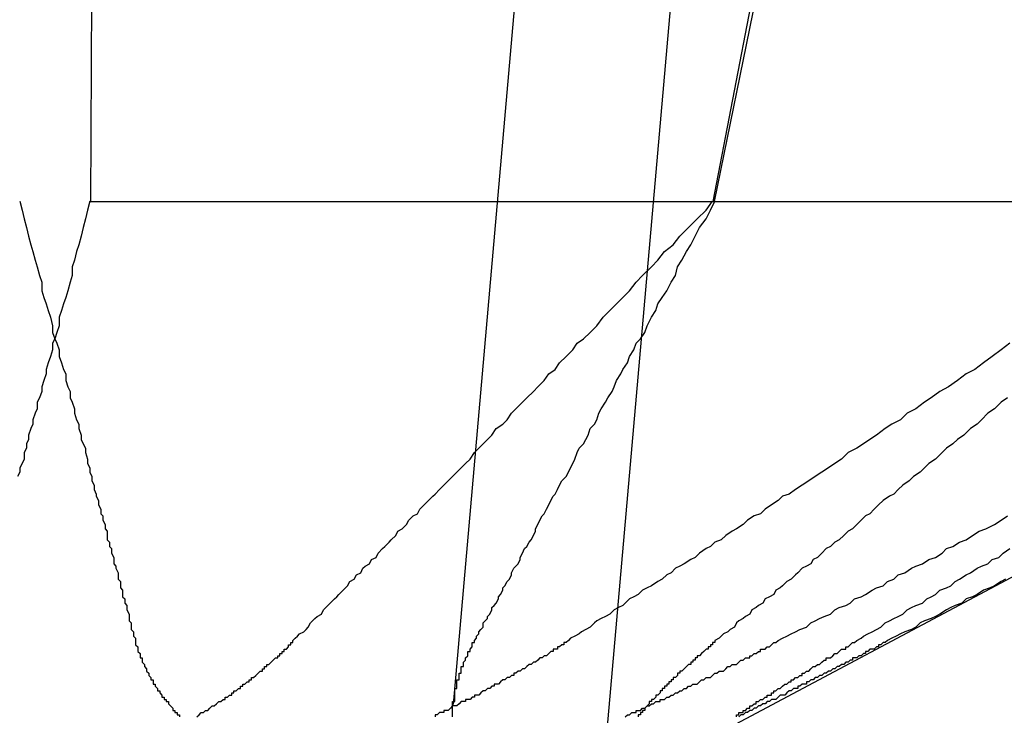
# Model space of a CAD drawing. Extents: x 2.1 to 49.9, y 1.9 to 31.7.
# Drawn here: x 13.4 to 13.4, y 10.1 to 10.2 of the extents above; entities that cross this region are included whole.
import ezdxf

# ---------------------------------------------------------------- set-up
doc = ezdxf.new("R2010")
doc.units = 0
doc.header["$LTSCALE"] = 3
doc.linetypes.add('DASHED', pattern=[0.2067, 0.1654, -0.0413])
doc.layers.add('HIDDEN__ANSI_', color=7, linetype='DASHED')

msp = doc.modelspace()

# ---------------------------------------------------------------- linework, layer by layer
at = {"layer": 'HIDDEN__ANSI_'}
for p, q in [((13.386804, 10.256454), (13.37733, 10.14816)), ((13.393967, 10.256722), (13.384188, 10.144941)), ((13.389234, 10.171188), (13.401743, 10.236581)), ((13.360838, 10.195721), (13.360738, 10.171188)), ((13.389288, 10.171188), (13.394286, 10.195721)), ((13.360738, 10.171188), (13.389288, 10.171188)), ((13.389288, 10.171188), (13.413349, 10.171188)), ((13.359113, 10.130721), (13.423539, 10.164977))]:
    msp.add_line(p, q, dxfattribs=at)
for points in [[(13.3607, 10.1712, 0), (13.3606, 10.1708, 0), (13.3605, 10.1704, 0), (13.3604, 10.17, 0), (13.3603, 10.1696, 0), (13.3602, 10.1692, 0), (13.3601, 10.1689, 0), (13.36, 10.1685, 0), (13.3599, 10.1682, 0), (13.3599, 10.1678, 0), (13.3598, 10.1675, 0), (13.3597, 10.1671, 0), (13.3596, 10.1668, 0), (13.3595, 10.1665, 0), (13.3594, 10.1662, 0), (13.3593, 10.1659, 0), (13.3593, 10.1655, 0), (13.3592, 10.1652, 0), (13.3591, 10.1649, 0), (13.359, 10.1647, 0), (13.359, 10.1644, 0), (13.3589, 10.1641, 0), (13.3588, 10.1638, 0), (13.3587, 10.1635, 0), (13.3587, 10.1633, 0), (13.3586, 10.163, 0), (13.3585, 10.1627, 0), (13.3585, 10.1625, 0), (13.3584, 10.1622, 0), (13.3583, 10.162, 0), (13.3583, 10.1617, 0), (13.3582, 10.1615, 0), (13.3581, 10.1612, 0), (13.3581, 10.161, 0), (13.358, 10.1608, 0), (13.3579, 10.1605, 0), (13.3579, 10.1603, 0), (13.3578, 10.1601, 0), (13.3578, 10.1599, 0), (13.3577, 10.1597, 0), (13.3577, 10.1594, 0), (13.3576, 10.1592, 0), (13.3575, 10.159, 0), (13.3575, 10.1588, 0), (13.3574, 10.1586, 0)], [(13.3575, 10.1712, 0), (13.3576, 10.1708, 0), (13.3577, 10.1704, 0), (13.3578, 10.17, 0), (13.3579, 10.1696, 0), (13.358, 10.1692, 0), (13.3581, 10.1689, 0), (13.3582, 10.1685, 0), (13.3583, 10.1682, 0), (13.3584, 10.1678, 0), (13.3585, 10.1675, 0), (13.3585, 10.1671, 0), (13.3586, 10.1668, 0), (13.3587, 10.1665, 0), (13.3588, 10.1662, 0), (13.3589, 10.1659, 0), (13.359, 10.1655, 0), (13.359, 10.1652, 0), (13.3591, 10.1649, 0), (13.3592, 10.1647, 0), (13.3593, 10.1644, 0), (13.3593, 10.1641, 0), (13.3594, 10.1638, 0), (13.3595, 10.1635, 0), (13.3596, 10.1633, 0), (13.3596, 10.163, 0), (13.3597, 10.1627, 0), (13.3598, 10.1625, 0), (13.3598, 10.1622, 0), (13.3599, 10.162, 0), (13.36, 10.1617, 0), (13.36, 10.1615, 0), (13.3601, 10.1612, 0), (13.3602, 10.161, 0), (13.3602, 10.1608, 0), (13.3603, 10.1605, 0), (13.3603, 10.1603, 0), (13.3604, 10.1601, 0), (13.3605, 10.1599, 0), (13.3605, 10.1597, 0), (13.3606, 10.1594, 0), (13.3606, 10.1592, 0), (13.3607, 10.159, 0), (13.3607, 10.1588, 0), (13.3608, 10.1586, 0), (13.3608, 10.1584, 0), (13.3609, 10.1582, 0), (13.3609, 10.158, 0), (13.361, 10.1578, 0), (13.361, 10.1577, 0), (13.3611, 10.1575, 0), (13.3611, 10.1573, 0), (13.3612, 10.1571, 0), (13.3612, 10.1569, 0), (13.3613, 10.1568, 0), (13.3613, 10.1566, 0), (13.3614, 10.1564, 0), (13.3614, 10.1562, 0), (13.3615, 10.1561, 0), (13.3615, 10.1559, 0), (13.3615, 10.1557, 0), (13.3616, 10.1556, 0), (13.3616, 10.1554, 0), (13.3617, 10.1553, 0), (13.3617, 10.1551, 0), (13.3618, 10.1549, 0), (13.3618, 10.1548, 0), (13.3618, 10.1546, 0), (13.3619, 10.1545, 0), (13.3619, 10.1544, 0), (13.362, 10.1542, 0), (13.362, 10.1541, 0), (13.362, 10.1539, 0), (13.3621, 10.1538, 0), (13.3621, 10.1536, 0), (13.3621, 10.1535, 0), (13.3622, 10.1534, 0), (13.3622, 10.1532, 0), (13.3622, 10.1531, 0), (13.3623, 10.153, 0), (13.3623, 10.1528, 0), (13.3624, 10.1527, 0), (13.3624, 10.1526, 0), (13.3624, 10.1525, 0), (13.3625, 10.1523, 0), (13.3625, 10.1522, 0), (13.3625, 10.1521, 0), (13.3625, 10.152, 0), (13.3626, 10.1519, 0), (13.3626, 10.1517, 0), (13.3626, 10.1516, 0), (13.3627, 10.1515, 0), (13.3627, 10.1514, 0), (13.3627, 10.1513, 0), (13.3628, 10.1512, 0), (13.3628, 10.1511, 0)], [(13.37, 10.1511, 0), (13.3701, 10.1512, 0), (13.3702, 10.1513, 0), (13.3703, 10.1514, 0), (13.3705, 10.1515, 0), (13.3706, 10.1516, 0), (13.3707, 10.1517, 0), (13.3708, 10.1519, 0), (13.3709, 10.152, 0), (13.371, 10.1521, 0), (13.3711, 10.1522, 0), (13.3713, 10.1523, 0), (13.3714, 10.1525, 0), (13.3715, 10.1526, 0), (13.3716, 10.1527, 0), (13.3717, 10.1528, 0), (13.3719, 10.153, 0), (13.372, 10.1531, 0), (13.3721, 10.1532, 0), (13.3723, 10.1534, 0), (13.3724, 10.1535, 0), (13.3725, 10.1536, 0), (13.3726, 10.1538, 0), (13.3728, 10.1539, 0), (13.3729, 10.1541, 0), (13.3731, 10.1542, 0), (13.3732, 10.1544, 0), (13.3733, 10.1545, 0), (13.3735, 10.1546, 0), (13.3736, 10.1548, 0), (13.3738, 10.1549, 0), (13.3739, 10.1551, 0), (13.3741, 10.1553, 0), (13.3742, 10.1554, 0), (13.3744, 10.1556, 0), (13.3745, 10.1557, 0), (13.3747, 10.1559, 0), (13.3748, 10.1561, 0), (13.375, 10.1562, 0), (13.3752, 10.1564, 0), (13.3753, 10.1566, 0), (13.3755, 10.1568, 0), (13.3757, 10.1569, 0), (13.3758, 10.1571, 0), (13.376, 10.1573, 0), (13.3762, 10.1575, 0), (13.3764, 10.1577, 0), (13.3765, 10.1578, 0), (13.3767, 10.158, 0), (13.3769, 10.1582, 0), (13.3771, 10.1584, 0), (13.3773, 10.1586, 0), (13.3775, 10.1588, 0), (13.3777, 10.159, 0), (13.3779, 10.1592, 0), (13.3781, 10.1594, 0), (13.3783, 10.1597, 0), (13.3785, 10.1599, 0), (13.3787, 10.1601, 0), (13.3789, 10.1603, 0), (13.3791, 10.1605, 0), (13.3793, 10.1608, 0), (13.3796, 10.161, 0), (13.3798, 10.1612, 0), (13.38, 10.1615, 0), (13.3802, 10.1617, 0), (13.3805, 10.162, 0), (13.3807, 10.1622, 0), (13.381, 10.1625, 0), (13.3812, 10.1627, 0), (13.3815, 10.163, 0), (13.3817, 10.1633, 0), (13.382, 10.1635, 0), (13.3822, 10.1638, 0), (13.3825, 10.1641, 0), (13.3828, 10.1644, 0), (13.383, 10.1647, 0), (13.3833, 10.1649, 0), (13.3836, 10.1652, 0), (13.3839, 10.1655, 0), (13.3842, 10.1659, 0), (13.3845, 10.1662, 0), (13.3848, 10.1665, 0), (13.3851, 10.1668, 0), (13.3854, 10.1671, 0), (13.3857, 10.1675, 0), (13.386, 10.1678, 0), (13.3864, 10.1682, 0), (13.3867, 10.1685, 0), (13.387, 10.1689, 0), (13.3874, 10.1692, 0), (13.3877, 10.1696, 0), (13.3881, 10.17, 0), (13.3885, 10.1704, 0), (13.3889, 10.1708, 0), (13.3892, 10.1712, 0)], [(13.3783, 10.1511, 0), (13.3784, 10.1512, 0), (13.3784, 10.1513, 0), (13.3785, 10.1514, 0), (13.3785, 10.1515, 0), (13.3786, 10.1516, 0), (13.3787, 10.1517, 0), (13.3787, 10.1519, 0), (13.3788, 10.152, 0), (13.3789, 10.1521, 0), (13.3789, 10.1522, 0), (13.379, 10.1523, 0), (13.3791, 10.1525, 0), (13.3791, 10.1526, 0), (13.3792, 10.1527, 0), (13.3793, 10.1528, 0), (13.3794, 10.153, 0), (13.3794, 10.1531, 0), (13.3795, 10.1532, 0), (13.3796, 10.1534, 0), (13.3796, 10.1535, 0), (13.3797, 10.1536, 0), (13.3798, 10.1538, 0), (13.3799, 10.1539, 0), (13.38, 10.1541, 0), (13.38, 10.1542, 0), (13.3801, 10.1544, 0), (13.3802, 10.1545, 0), (13.3803, 10.1546, 0), (13.3804, 10.1548, 0), (13.3804, 10.1549, 0), (13.3805, 10.1551, 0), (13.3806, 10.1553, 0), (13.3807, 10.1554, 0), (13.3808, 10.1556, 0), (13.3809, 10.1557, 0), (13.381, 10.1559, 0), (13.3811, 10.1561, 0), (13.3811, 10.1562, 0), (13.3812, 10.1564, 0), (13.3813, 10.1566, 0), (13.3814, 10.1568, 0), (13.3815, 10.1569, 0), (13.3816, 10.1571, 0), (13.3817, 10.1573, 0), (13.3818, 10.1575, 0), (13.3819, 10.1577, 0), (13.382, 10.1578, 0), (13.3821, 10.158, 0), (13.3822, 10.1582, 0), (13.3823, 10.1584, 0), (13.3825, 10.1586, 0), (13.3826, 10.1588, 0), (13.3827, 10.159, 0), (13.3828, 10.1592, 0), (13.3829, 10.1594, 0), (13.383, 10.1597, 0), (13.3831, 10.1599, 0), (13.3833, 10.1601, 0), (13.3834, 10.1603, 0), (13.3835, 10.1605, 0), (13.3836, 10.1608, 0), (13.3838, 10.161, 0), (13.3839, 10.1612, 0), (13.384, 10.1615, 0), (13.3841, 10.1617, 0), (13.3843, 10.162, 0), (13.3844, 10.1622, 0), (13.3846, 10.1625, 0), (13.3847, 10.1627, 0), (13.3848, 10.163, 0), (13.385, 10.1633, 0), (13.3851, 10.1635, 0), (13.3853, 10.1638, 0), (13.3854, 10.1641, 0), (13.3856, 10.1644, 0), (13.3857, 10.1647, 0), (13.3859, 10.1649, 0), (13.3861, 10.1652, 0), (13.3862, 10.1655, 0), (13.3864, 10.1659, 0), (13.3866, 10.1662, 0), (13.3867, 10.1665, 0), (13.3869, 10.1668, 0), (13.3871, 10.1671, 0), (13.3873, 10.1675, 0), (13.3875, 10.1678, 0), (13.3876, 10.1682, 0), (13.3878, 10.1685, 0), (13.388, 10.1689, 0), (13.3882, 10.1692, 0), (13.3884, 10.1696, 0), (13.3886, 10.17, 0), (13.3889, 10.1704, 0), (13.3891, 10.1708, 0), (13.3893, 10.1712, 0)], [(13.4028, 10.1647, 0), (13.4024, 10.1644, 0), (13.402, 10.1641, 0), (13.4016, 10.1638, 0), (13.4012, 10.1635, 0), (13.4008, 10.1633, 0), (13.4004, 10.163, 0), (13.4, 10.1627, 0), (13.3996, 10.1625, 0), (13.3992, 10.1622, 0), (13.3989, 10.162, 0), (13.3985, 10.1617, 0), (13.3981, 10.1615, 0), (13.3978, 10.1612, 0), (13.3974, 10.161, 0), (13.3971, 10.1608, 0), (13.3967, 10.1605, 0), (13.3964, 10.1603, 0), (13.3961, 10.1601, 0), (13.3958, 10.1599, 0), (13.3954, 10.1597, 0), (13.3951, 10.1594, 0), (13.3948, 10.1592, 0), (13.3945, 10.159, 0), (13.3942, 10.1588, 0), (13.3939, 10.1586, 0), (13.3936, 10.1584, 0), (13.3933, 10.1582, 0), (13.393, 10.158, 0), (13.3927, 10.1578, 0), (13.3924, 10.1577, 0), (13.3922, 10.1575, 0), (13.3919, 10.1573, 0), (13.3916, 10.1571, 0), (13.3914, 10.1569, 0), (13.3911, 10.1568, 0), (13.3908, 10.1566, 0), (13.3906, 10.1564, 0), (13.3903, 10.1562, 0), (13.3901, 10.1561, 0), (13.3898, 10.1559, 0), (13.3896, 10.1557, 0), (13.3893, 10.1556, 0), (13.3891, 10.1554, 0), (13.3889, 10.1553, 0), (13.3886, 10.1551, 0), (13.3884, 10.1549, 0), (13.3882, 10.1548, 0), (13.3879, 10.1546, 0), (13.3877, 10.1545, 0), (13.3875, 10.1544, 0), (13.3873, 10.1542, 0), (13.3871, 10.1541, 0), (13.3869, 10.1539, 0), (13.3867, 10.1538, 0), (13.3864, 10.1536, 0), (13.3862, 10.1535, 0), (13.386, 10.1534, 0), (13.3858, 10.1532, 0), (13.3856, 10.1531, 0), (13.3854, 10.153, 0), (13.3852, 10.1528, 0), (13.3851, 10.1527, 0), (13.3849, 10.1526, 0), (13.3847, 10.1525, 0), (13.3845, 10.1523, 0), (13.3843, 10.1522, 0), (13.3841, 10.1521, 0), (13.3839, 10.152, 0), (13.3838, 10.1519, 0), (13.3836, 10.1517, 0), (13.3834, 10.1516, 0), (13.3832, 10.1515, 0), (13.3831, 10.1514, 0), (13.3829, 10.1513, 0), (13.3827, 10.1512, 0), (13.3826, 10.1511, 0)], [(13.4027, 10.1622, 0), (13.4024, 10.162, 0), (13.4021, 10.1617, 0), (13.4018, 10.1615, 0), (13.4015, 10.1612, 0), (13.4013, 10.161, 0), (13.401, 10.1608, 0), (13.4007, 10.1605, 0), (13.4004, 10.1603, 0), (13.4002, 10.1601, 0), (13.3999, 10.1599, 0), (13.3997, 10.1597, 0), (13.3994, 10.1594, 0), (13.3991, 10.1592, 0), (13.3989, 10.159, 0), (13.3987, 10.1588, 0), (13.3984, 10.1586, 0), (13.3982, 10.1584, 0), (13.3979, 10.1582, 0), (13.3977, 10.158, 0), (13.3975, 10.1578, 0), (13.3973, 10.1577, 0), (13.397, 10.1575, 0), (13.3968, 10.1573, 0), (13.3966, 10.1571, 0), (13.3964, 10.1569, 0), (13.3962, 10.1568, 0), (13.396, 10.1566, 0), (13.3958, 10.1564, 0), (13.3956, 10.1562, 0), (13.3954, 10.1561, 0), (13.3952, 10.1559, 0), (13.395, 10.1557, 0), (13.3948, 10.1556, 0), (13.3946, 10.1554, 0), (13.3944, 10.1553, 0), (13.3942, 10.1551, 0), (13.394, 10.1549, 0), (13.3938, 10.1548, 0), (13.3937, 10.1546, 0), (13.3935, 10.1545, 0), (13.3933, 10.1544, 0), (13.3931, 10.1542, 0), (13.393, 10.1541, 0), (13.3928, 10.1539, 0), (13.3926, 10.1538, 0), (13.3924, 10.1536, 0), (13.3923, 10.1535, 0), (13.3921, 10.1534, 0), (13.392, 10.1532, 0), (13.3918, 10.1531, 0), (13.3916, 10.153, 0), (13.3915, 10.1528, 0), (13.3913, 10.1527, 0), (13.3912, 10.1526, 0), (13.391, 10.1525, 0), (13.3909, 10.1523, 0), (13.3907, 10.1522, 0), (13.3906, 10.1521, 0), (13.3904, 10.152, 0), (13.3903, 10.1519, 0), (13.3902, 10.1517, 0), (13.39, 10.1516, 0), (13.3899, 10.1515, 0), (13.3897, 10.1514, 0), (13.3896, 10.1513, 0), (13.3895, 10.1512, 0), (13.3893, 10.1511, 0)], [(13.3922, 10.1511, 0), (13.3924, 10.1512, 0), (13.3926, 10.1513, 0), (13.3928, 10.1514, 0), (13.393, 10.1515, 0), (13.3932, 10.1516, 0), (13.3935, 10.1517, 0), (13.3937, 10.1519, 0), (13.3939, 10.152, 0), (13.3941, 10.1521, 0), (13.3943, 10.1522, 0), (13.3946, 10.1523, 0), (13.3948, 10.1525, 0), (13.395, 10.1526, 0), (13.3953, 10.1527, 0), (13.3955, 10.1528, 0), (13.3957, 10.153, 0), (13.396, 10.1531, 0), (13.3962, 10.1532, 0), (13.3965, 10.1534, 0), (13.3967, 10.1535, 0), (13.397, 10.1536, 0), (13.3972, 10.1538, 0), (13.3975, 10.1539, 0), (13.3977, 10.1541, 0), (13.398, 10.1542, 0), (13.3983, 10.1544, 0), (13.3985, 10.1545, 0), (13.3988, 10.1546, 0), (13.3991, 10.1548, 0), (13.3994, 10.1549, 0), (13.3997, 10.1551, 0), (13.3999, 10.1553, 0), (13.4002, 10.1554, 0), (13.4005, 10.1556, 0), (13.4008, 10.1557, 0), (13.4011, 10.1559, 0), (13.4014, 10.1561, 0), (13.4017, 10.1562, 0), (13.4021, 10.1564, 0), (13.4024, 10.1566, 0), (13.4027, 10.1568, 0)], [(13.3958, 10.1511, 0), (13.396, 10.1512, 0), (13.3961, 10.1513, 0), (13.3963, 10.1514, 0), (13.3965, 10.1515, 0), (13.3967, 10.1516, 0), (13.3969, 10.1517, 0), (13.3971, 10.1519, 0), (13.3973, 10.152, 0), (13.3975, 10.1521, 0), (13.3977, 10.1522, 0), (13.3979, 10.1523, 0), (13.3981, 10.1525, 0), (13.3983, 10.1526, 0), (13.3985, 10.1527, 0), (13.3988, 10.1528, 0), (13.399, 10.153, 0), (13.3992, 10.1531, 0), (13.3994, 10.1532, 0), (13.3996, 10.1534, 0), (13.3999, 10.1535, 0), (13.4001, 10.1536, 0), (13.4003, 10.1538, 0), (13.4005, 10.1539, 0), (13.4008, 10.1541, 0), (13.401, 10.1542, 0), (13.4013, 10.1544, 0), (13.4015, 10.1545, 0), (13.4018, 10.1546, 0), (13.402, 10.1548, 0), (13.4023, 10.1549, 0), (13.4025, 10.1551, 0), (13.4028, 10.1553, 0)], [(13.4026, 10.1539, 0), (13.4024, 10.1538, 0), (13.4021, 10.1536, 0), (13.4019, 10.1535, 0), (13.4016, 10.1534, 0), (13.4013, 10.1532, 0), (13.4011, 10.1531, 0), (13.4008, 10.153, 0), (13.4006, 10.1528, 0), (13.4003, 10.1527, 0), (13.4001, 10.1526, 0), (13.3999, 10.1525, 0), (13.3996, 10.1523, 0), (13.3994, 10.1522, 0), (13.3992, 10.1521, 0), (13.3989, 10.152, 0), (13.3987, 10.1519, 0), (13.3985, 10.1517, 0), (13.3983, 10.1516, 0), (13.398, 10.1515, 0), (13.3978, 10.1514, 0), (13.3976, 10.1513, 0), (13.3974, 10.1512, 0), (13.3972, 10.1511, 0)], [(13.3628, 10.1511, 0), (13.3628, 10.151, 0), (13.3628, 10.151, 0), (13.3628, 10.1509, 0), (13.3628, 10.1509, 0), (13.3629, 10.1508, 0), (13.3629, 10.1508, 0), (13.3629, 10.1507, 0), (13.3629, 10.1507, 0), (13.3629, 10.1507, 0), (13.3629, 10.1506, 0), (13.3629, 10.1506, 0), (13.363, 10.1505, 0), (13.363, 10.1505, 0), (13.363, 10.1504, 0), (13.363, 10.1504, 0), (13.363, 10.1503, 0), (13.363, 10.1503, 0), (13.3631, 10.1503, 0), (13.3631, 10.1502, 0), (13.3631, 10.1502, 0), (13.3631, 10.1501, 0), (13.3631, 10.1501, 0), (13.3632, 10.15, 0), (13.3632, 10.15, 0), (13.3632, 10.15, 0), (13.3632, 10.1499, 0), (13.3632, 10.1499, 0), (13.3633, 10.1498, 0), (13.3633, 10.1498, 0), (13.3633, 10.1497, 0), (13.3633, 10.1497, 0), (13.3633, 10.1497, 0), (13.3634, 10.1496, 0), (13.3634, 10.1496, 0), (13.3634, 10.1495, 0), (13.3634, 10.1495, 0), (13.3635, 10.1494, 0), (13.3635, 10.1494, 0), (13.3635, 10.1494, 0), (13.3635, 10.1493, 0), (13.3636, 10.1493, 0), (13.3636, 10.1492, 0), (13.3636, 10.1492, 0), (13.3636, 10.1491, 0), (13.3637, 10.1491, 0), (13.3637, 10.1491, 0), (13.3637, 10.149, 0), (13.3637, 10.149, 0), (13.3638, 10.1489, 0), (13.3638, 10.1489, 0), (13.3638, 10.1489, 0), (13.3638, 10.1488, 0), (13.3639, 10.1488, 0), (13.3639, 10.1487, 0), (13.3639, 10.1487, 0), (13.364, 10.1486, 0), (13.364, 10.1486, 0), (13.364, 10.1486, 0), (13.364, 10.1485, 0), (13.3641, 10.1485, 0), (13.3641, 10.1484, 0), (13.3641, 10.1484, 0), (13.3642, 10.1484, 0), (13.3642, 10.1483, 0), (13.3642, 10.1483, 0), (13.3643, 10.1483, 0), (13.3643, 10.1482, 0), (13.3643, 10.1482, 0), (13.3644, 10.1481, 0), (13.3644, 10.1481, 0), (13.3644, 10.1481, 0), (13.3645, 10.148, 0), (13.3645, 10.148, 0), (13.3645, 10.1479, 0), (13.3646, 10.1479, 0), (13.3646, 10.1479, 0), (13.3646, 10.1478, 0), (13.3647, 10.1478, 0), (13.3647, 10.1478, 0), (13.3647, 10.1477, 0), (13.3648, 10.1477, 0), (13.3648, 10.1476, 0)], [(13.3656, 10.1476, 0), (13.3657, 10.1477, 0), (13.3657, 10.1477, 0), (13.3658, 10.1478, 0), (13.3659, 10.1478, 0), (13.3659, 10.1478, 0), (13.366, 10.1479, 0), (13.3661, 10.1479, 0), (13.3661, 10.1479, 0), (13.3662, 10.148, 0), (13.3662, 10.148, 0), (13.3663, 10.1481, 0), (13.3664, 10.1481, 0), (13.3664, 10.1481, 0), (13.3665, 10.1482, 0), (13.3665, 10.1482, 0), (13.3666, 10.1483, 0), (13.3666, 10.1483, 0), (13.3667, 10.1483, 0), (13.3668, 10.1484, 0), (13.3668, 10.1484, 0), (13.3669, 10.1484, 0), (13.3669, 10.1485, 0), (13.367, 10.1485, 0), (13.3671, 10.1486, 0), (13.3671, 10.1486, 0), (13.3672, 10.1486, 0), (13.3672, 10.1487, 0), (13.3673, 10.1487, 0), (13.3673, 10.1488, 0), (13.3674, 10.1488, 0), (13.3675, 10.1489, 0), (13.3675, 10.1489, 0), (13.3676, 10.1489, 0), (13.3676, 10.149, 0), (13.3677, 10.149, 0), (13.3677, 10.1491, 0), (13.3678, 10.1491, 0), (13.3678, 10.1491, 0), (13.3679, 10.1492, 0), (13.368, 10.1492, 0), (13.368, 10.1493, 0), (13.3681, 10.1493, 0), (13.3681, 10.1494, 0), (13.3682, 10.1494, 0), (13.3682, 10.1494, 0), (13.3683, 10.1495, 0), (13.3683, 10.1495, 0), (13.3684, 10.1496, 0), (13.3684, 10.1496, 0), (13.3685, 10.1497, 0), (13.3685, 10.1497, 0), (13.3686, 10.1497, 0), (13.3686, 10.1498, 0), (13.3687, 10.1498, 0), (13.3687, 10.1499, 0), (13.3688, 10.1499, 0), (13.3688, 10.15, 0), (13.3689, 10.15, 0), (13.3689, 10.15, 0), (13.369, 10.1501, 0), (13.369, 10.1501, 0), (13.3691, 10.1502, 0), (13.3691, 10.1502, 0), (13.3692, 10.1503, 0), (13.3692, 10.1503, 0), (13.3693, 10.1503, 0), (13.3693, 10.1504, 0), (13.3694, 10.1504, 0), (13.3694, 10.1505, 0), (13.3695, 10.1505, 0), (13.3695, 10.1506, 0), (13.3696, 10.1506, 0), (13.3696, 10.1507, 0), (13.3697, 10.1507, 0), (13.3697, 10.1507, 0), (13.3698, 10.1508, 0), (13.3698, 10.1508, 0), (13.3698, 10.1509, 0), (13.3699, 10.1509, 0), (13.3699, 10.151, 0), (13.37, 10.151, 0), (13.37, 10.1511, 0)], [(13.3826, 10.1511, 0), (13.3825, 10.151, 0), (13.3824, 10.151, 0), (13.3824, 10.1509, 0), (13.3823, 10.1509, 0), (13.3822, 10.1508, 0), (13.3821, 10.1508, 0), (13.3821, 10.1507, 0), (13.382, 10.1507, 0), (13.3819, 10.1507, 0), (13.3819, 10.1506, 0), (13.3818, 10.1506, 0), (13.3817, 10.1505, 0), (13.3817, 10.1505, 0), (13.3816, 10.1504, 0), (13.3815, 10.1504, 0), (13.3814, 10.1503, 0), (13.3814, 10.1503, 0), (13.3813, 10.1503, 0), (13.3812, 10.1502, 0), (13.3812, 10.1502, 0), (13.3811, 10.1501, 0), (13.381, 10.1501, 0), (13.3809, 10.15, 0), (13.3809, 10.15, 0), (13.3808, 10.15, 0), (13.3807, 10.1499, 0), (13.3807, 10.1499, 0), (13.3806, 10.1498, 0), (13.3805, 10.1498, 0), (13.3804, 10.1497, 0), (13.3804, 10.1497, 0), (13.3803, 10.1497, 0), (13.3802, 10.1496, 0), (13.3801, 10.1496, 0), (13.3801, 10.1495, 0), (13.38, 10.1495, 0), (13.3799, 10.1494, 0), (13.3798, 10.1494, 0), (13.3798, 10.1494, 0), (13.3797, 10.1493, 0), (13.3796, 10.1493, 0), (13.3795, 10.1492, 0), (13.3795, 10.1492, 0), (13.3794, 10.1491, 0), (13.3793, 10.1491, 0), (13.3792, 10.1491, 0), (13.3792, 10.149, 0), (13.3791, 10.149, 0), (13.379, 10.1489, 0), (13.3789, 10.1489, 0), (13.3789, 10.1489, 0), (13.3788, 10.1488, 0), (13.3787, 10.1488, 0), (13.3786, 10.1487, 0), (13.3786, 10.1487, 0), (13.3785, 10.1486, 0), (13.3784, 10.1486, 0), (13.3783, 10.1486, 0), (13.3783, 10.1485, 0), (13.3782, 10.1485, 0), (13.3781, 10.1484, 0), (13.378, 10.1484, 0), (13.3779, 10.1484, 0), (13.3779, 10.1483, 0), (13.3778, 10.1483, 0), (13.3777, 10.1483, 0), (13.3776, 10.1482, 0), (13.3776, 10.1482, 0), (13.3775, 10.1481, 0), (13.3774, 10.1481, 0), (13.3773, 10.1481, 0), (13.3772, 10.148, 0), (13.3772, 10.148, 0), (13.3771, 10.1479, 0), (13.377, 10.1479, 0), (13.3769, 10.1479, 0), (13.3769, 10.1478, 0), (13.3768, 10.1478, 0), (13.3767, 10.1478, 0), (13.3766, 10.1477, 0), (13.3765, 10.1477, 0), (13.3765, 10.1476, 0)], [(13.3773, 10.1476, 0), (13.3773, 10.1477, 0), (13.3773, 10.1477, 0), (13.3773, 10.1478, 0), (13.3773, 10.1478, 0), (13.3773, 10.1478, 0), (13.3773, 10.1479, 0), (13.3773, 10.1479, 0), (13.3773, 10.1479, 0), (13.3773, 10.148, 0), (13.3773, 10.148, 0), (13.3773, 10.1481, 0), (13.3773, 10.1481, 0), (13.3773, 10.1481, 0), (13.3773, 10.1482, 0), (13.3773, 10.1482, 0), (13.3773, 10.1483, 0), (13.3773, 10.1483, 0), (13.3774, 10.1483, 0), (13.3774, 10.1484, 0), (13.3774, 10.1484, 0), (13.3774, 10.1484, 0), (13.3774, 10.1485, 0), (13.3774, 10.1485, 0), (13.3774, 10.1486, 0), (13.3774, 10.1486, 0), (13.3774, 10.1486, 0), (13.3774, 10.1487, 0), (13.3774, 10.1487, 0), (13.3774, 10.1488, 0), (13.3774, 10.1488, 0), (13.3774, 10.1489, 0), (13.3775, 10.1489, 0), (13.3775, 10.1489, 0), (13.3775, 10.149, 0), (13.3775, 10.149, 0), (13.3775, 10.1491, 0), (13.3775, 10.1491, 0), (13.3775, 10.1491, 0), (13.3775, 10.1492, 0), (13.3775, 10.1492, 0), (13.3775, 10.1493, 0), (13.3776, 10.1493, 0), (13.3776, 10.1494, 0), (13.3776, 10.1494, 0), (13.3776, 10.1494, 0), (13.3776, 10.1495, 0), (13.3776, 10.1495, 0), (13.3776, 10.1496, 0), (13.3777, 10.1496, 0), (13.3777, 10.1497, 0), (13.3777, 10.1497, 0), (13.3777, 10.1497, 0), (13.3777, 10.1498, 0), (13.3777, 10.1498, 0), (13.3777, 10.1499, 0), (13.3778, 10.1499, 0), (13.3778, 10.15, 0), (13.3778, 10.15, 0), (13.3778, 10.15, 0), (13.3778, 10.1501, 0), (13.3778, 10.1501, 0), (13.3779, 10.1502, 0), (13.3779, 10.1502, 0), (13.3779, 10.1503, 0), (13.3779, 10.1503, 0), (13.3779, 10.1503, 0), (13.378, 10.1504, 0), (13.378, 10.1504, 0), (13.378, 10.1505, 0), (13.378, 10.1505, 0), (13.378, 10.1506, 0), (13.3781, 10.1506, 0), (13.3781, 10.1507, 0), (13.3781, 10.1507, 0), (13.3781, 10.1507, 0), (13.3782, 10.1508, 0), (13.3782, 10.1508, 0), (13.3782, 10.1509, 0), (13.3782, 10.1509, 0), (13.3782, 10.151, 0), (13.3783, 10.151, 0), (13.3783, 10.1511, 0)], [(13.3852, 10.1476, 0), (13.3853, 10.1477, 0), (13.3854, 10.1477, 0), (13.3855, 10.1478, 0), (13.3856, 10.1478, 0), (13.3857, 10.1478, 0), (13.3857, 10.1479, 0), (13.3858, 10.1479, 0), (13.3859, 10.1479, 0), (13.386, 10.148, 0), (13.3861, 10.148, 0), (13.3862, 10.1481, 0), (13.3862, 10.1481, 0), (13.3863, 10.1481, 0), (13.3864, 10.1482, 0), (13.3865, 10.1482, 0), (13.3866, 10.1483, 0), (13.3867, 10.1483, 0), (13.3868, 10.1483, 0), (13.3868, 10.1484, 0), (13.3869, 10.1484, 0), (13.387, 10.1484, 0), (13.3871, 10.1485, 0), (13.3872, 10.1485, 0), (13.3873, 10.1486, 0), (13.3874, 10.1486, 0), (13.3874, 10.1486, 0), (13.3875, 10.1487, 0), (13.3876, 10.1487, 0), (13.3877, 10.1488, 0), (13.3878, 10.1488, 0), (13.3879, 10.1489, 0), (13.388, 10.1489, 0), (13.388, 10.1489, 0), (13.3881, 10.149, 0), (13.3882, 10.149, 0), (13.3883, 10.1491, 0), (13.3884, 10.1491, 0), (13.3885, 10.1491, 0), (13.3886, 10.1492, 0), (13.3886, 10.1492, 0), (13.3887, 10.1493, 0), (13.3888, 10.1493, 0), (13.3889, 10.1494, 0), (13.389, 10.1494, 0), (13.3891, 10.1494, 0), (13.3892, 10.1495, 0), (13.3892, 10.1495, 0), (13.3893, 10.1496, 0), (13.3894, 10.1496, 0), (13.3895, 10.1497, 0), (13.3896, 10.1497, 0), (13.3897, 10.1497, 0), (13.3898, 10.1498, 0), (13.3898, 10.1498, 0), (13.3899, 10.1499, 0), (13.39, 10.1499, 0), (13.3901, 10.15, 0), (13.3902, 10.15, 0), (13.3903, 10.15, 0), (13.3904, 10.1501, 0), (13.3904, 10.1501, 0), (13.3905, 10.1502, 0), (13.3906, 10.1502, 0), (13.3907, 10.1503, 0), (13.3908, 10.1503, 0), (13.3909, 10.1503, 0), (13.3909, 10.1504, 0), (13.391, 10.1504, 0), (13.3911, 10.1505, 0), (13.3912, 10.1505, 0), (13.3913, 10.1506, 0), (13.3914, 10.1506, 0), (13.3914, 10.1507, 0), (13.3915, 10.1507, 0), (13.3916, 10.1507, 0), (13.3917, 10.1508, 0), (13.3918, 10.1508, 0), (13.3919, 10.1509, 0), (13.3919, 10.1509, 0), (13.392, 10.151, 0), (13.3921, 10.151, 0), (13.3922, 10.1511, 0)], [(13.3893, 10.1511, 0), (13.3893, 10.151, 0), (13.3892, 10.151, 0), (13.3892, 10.1509, 0), (13.3891, 10.1509, 0), (13.3891, 10.1508, 0), (13.389, 10.1508, 0), (13.389, 10.1507, 0), (13.3889, 10.1507, 0), (13.3889, 10.1507, 0), (13.3888, 10.1506, 0), (13.3888, 10.1506, 0), (13.3887, 10.1505, 0), (13.3887, 10.1505, 0), (13.3886, 10.1504, 0), (13.3885, 10.1504, 0), (13.3885, 10.1503, 0), (13.3884, 10.1503, 0), (13.3884, 10.1503, 0), (13.3884, 10.1502, 0), (13.3883, 10.1502, 0), (13.3883, 10.1501, 0), (13.3882, 10.1501, 0), (13.3882, 10.15, 0), (13.3881, 10.15, 0), (13.3881, 10.15, 0), (13.388, 10.1499, 0), (13.388, 10.1499, 0), (13.3879, 10.1498, 0), (13.3879, 10.1498, 0), (13.3878, 10.1497, 0), (13.3878, 10.1497, 0), (13.3877, 10.1497, 0), (13.3877, 10.1496, 0), (13.3876, 10.1496, 0), (13.3876, 10.1495, 0), (13.3876, 10.1495, 0), (13.3875, 10.1494, 0), (13.3875, 10.1494, 0), (13.3874, 10.1494, 0), (13.3874, 10.1493, 0), (13.3873, 10.1493, 0), (13.3873, 10.1492, 0), (13.3872, 10.1492, 0), (13.3872, 10.1491, 0), (13.3872, 10.1491, 0), (13.3871, 10.1491, 0), (13.3871, 10.149, 0), (13.387, 10.149, 0), (13.387, 10.1489, 0), (13.387, 10.1489, 0), (13.3869, 10.1489, 0), (13.3869, 10.1488, 0), (13.3868, 10.1488, 0), (13.3868, 10.1487, 0), (13.3868, 10.1487, 0), (13.3867, 10.1486, 0), (13.3867, 10.1486, 0), (13.3866, 10.1486, 0), (13.3866, 10.1485, 0), (13.3866, 10.1485, 0), (13.3865, 10.1484, 0), (13.3865, 10.1484, 0), (13.3864, 10.1484, 0), (13.3864, 10.1483, 0), (13.3864, 10.1483, 0), (13.3863, 10.1483, 0), (13.3863, 10.1482, 0), (13.3863, 10.1482, 0), (13.3862, 10.1481, 0), (13.3862, 10.1481, 0), (13.3862, 10.1481, 0), (13.3861, 10.148, 0), (13.3861, 10.148, 0), (13.3861, 10.1479, 0), (13.386, 10.1479, 0), (13.386, 10.1479, 0), (13.386, 10.1478, 0), (13.3859, 10.1478, 0), (13.3859, 10.1478, 0), (13.3859, 10.1477, 0), (13.3858, 10.1477, 0), (13.3858, 10.1476, 0)], [(13.3903, 10.1476, 0), (13.3903, 10.1477, 0), (13.3904, 10.1477, 0), (13.3904, 10.1478, 0), (13.3905, 10.1478, 0), (13.3906, 10.1478, 0), (13.3906, 10.1479, 0), (13.3907, 10.1479, 0), (13.3907, 10.1479, 0), (13.3908, 10.148, 0), (13.3909, 10.148, 0), (13.3909, 10.1481, 0), (13.391, 10.1481, 0), (13.391, 10.1481, 0), (13.3911, 10.1482, 0), (13.3912, 10.1482, 0), (13.3912, 10.1483, 0), (13.3913, 10.1483, 0), (13.3913, 10.1483, 0), (13.3914, 10.1484, 0), (13.3915, 10.1484, 0), (13.3915, 10.1484, 0), (13.3916, 10.1485, 0), (13.3917, 10.1485, 0), (13.3917, 10.1486, 0), (13.3918, 10.1486, 0), (13.3919, 10.1486, 0), (13.3919, 10.1487, 0), (13.392, 10.1487, 0), (13.392, 10.1488, 0), (13.3921, 10.1488, 0), (13.3922, 10.1489, 0), (13.3922, 10.1489, 0), (13.3923, 10.1489, 0), (13.3924, 10.149, 0), (13.3924, 10.149, 0), (13.3925, 10.1491, 0), (13.3926, 10.1491, 0), (13.3926, 10.1491, 0), (13.3927, 10.1492, 0), (13.3928, 10.1492, 0), (13.3928, 10.1493, 0), (13.3929, 10.1493, 0), (13.393, 10.1494, 0), (13.393, 10.1494, 0), (13.3931, 10.1494, 0), (13.3932, 10.1495, 0), (13.3933, 10.1495, 0), (13.3933, 10.1496, 0), (13.3934, 10.1496, 0), (13.3935, 10.1497, 0), (13.3935, 10.1497, 0), (13.3936, 10.1497, 0), (13.3937, 10.1498, 0), (13.3937, 10.1498, 0), (13.3938, 10.1499, 0), (13.3939, 10.1499, 0), (13.394, 10.15, 0), (13.394, 10.15, 0), (13.3941, 10.15, 0), (13.3942, 10.1501, 0), (13.3942, 10.1501, 0), (13.3943, 10.1502, 0), (13.3944, 10.1502, 0), (13.3944, 10.1503, 0), (13.3945, 10.1503, 0), (13.3946, 10.1503, 0), (13.3947, 10.1504, 0), (13.3947, 10.1504, 0), (13.3948, 10.1505, 0), (13.3949, 10.1505, 0), (13.395, 10.1506, 0), (13.395, 10.1506, 0), (13.3951, 10.1507, 0), (13.3952, 10.1507, 0), (13.3953, 10.1507, 0), (13.3953, 10.1508, 0), (13.3954, 10.1508, 0), (13.3955, 10.1509, 0), (13.3955, 10.1509, 0), (13.3956, 10.151, 0), (13.3957, 10.151, 0), (13.3958, 10.1511, 0)], [(13.3972, 10.1511, 0), (13.3971, 10.151, 0), (13.397, 10.151, 0), (13.3969, 10.1509, 0), (13.3968, 10.1509, 0), (13.3968, 10.1508, 0), (13.3967, 10.1508, 0), (13.3966, 10.1507, 0), (13.3965, 10.1507, 0), (13.3964, 10.1507, 0), (13.3963, 10.1506, 0), (13.3962, 10.1506, 0), (13.3962, 10.1505, 0), (13.3961, 10.1505, 0), (13.396, 10.1504, 0), (13.3959, 10.1504, 0), (13.3958, 10.1503, 0), (13.3957, 10.1503, 0), (13.3956, 10.1503, 0), (13.3956, 10.1502, 0), (13.3955, 10.1502, 0), (13.3954, 10.1501, 0), (13.3953, 10.1501, 0), (13.3952, 10.15, 0), (13.3951, 10.15, 0), (13.3951, 10.15, 0), (13.395, 10.1499, 0), (13.3949, 10.1499, 0), (13.3948, 10.1498, 0), (13.3947, 10.1498, 0), (13.3946, 10.1497, 0), (13.3945, 10.1497, 0), (13.3945, 10.1497, 0), (13.3944, 10.1496, 0), (13.3943, 10.1496, 0), (13.3942, 10.1495, 0), (13.3941, 10.1495, 0), (13.394, 10.1494, 0), (13.394, 10.1494, 0), (13.3939, 10.1494, 0), (13.3938, 10.1493, 0), (13.3937, 10.1493, 0), (13.3936, 10.1492, 0), (13.3935, 10.1492, 0), (13.3935, 10.1491, 0), (13.3934, 10.1491, 0), (13.3933, 10.1491, 0), (13.3932, 10.149, 0), (13.3931, 10.149, 0), (13.3931, 10.1489, 0), (13.393, 10.1489, 0), (13.3929, 10.1489, 0), (13.3928, 10.1488, 0), (13.3927, 10.1488, 0), (13.3926, 10.1487, 0), (13.3926, 10.1487, 0), (13.3925, 10.1486, 0), (13.3924, 10.1486, 0), (13.3923, 10.1486, 0), (13.3922, 10.1485, 0), (13.3922, 10.1485, 0), (13.3921, 10.1484, 0), (13.392, 10.1484, 0), (13.3919, 10.1484, 0), (13.3918, 10.1483, 0), (13.3918, 10.1483, 0), (13.3917, 10.1483, 0), (13.3916, 10.1482, 0), (13.3915, 10.1482, 0), (13.3914, 10.1481, 0), (13.3914, 10.1481, 0), (13.3913, 10.1481, 0), (13.3912, 10.148, 0), (13.3911, 10.148, 0), (13.391, 10.1479, 0), (13.391, 10.1479, 0), (13.3909, 10.1479, 0), (13.3908, 10.1478, 0), (13.3907, 10.1478, 0), (13.3907, 10.1478, 0), (13.3906, 10.1477, 0), (13.3905, 10.1477, 0), (13.3904, 10.1476, 0)]]:
    msp.add_polyline3d(points, dxfattribs=at)

doc.saveas('drawing.dxf')
